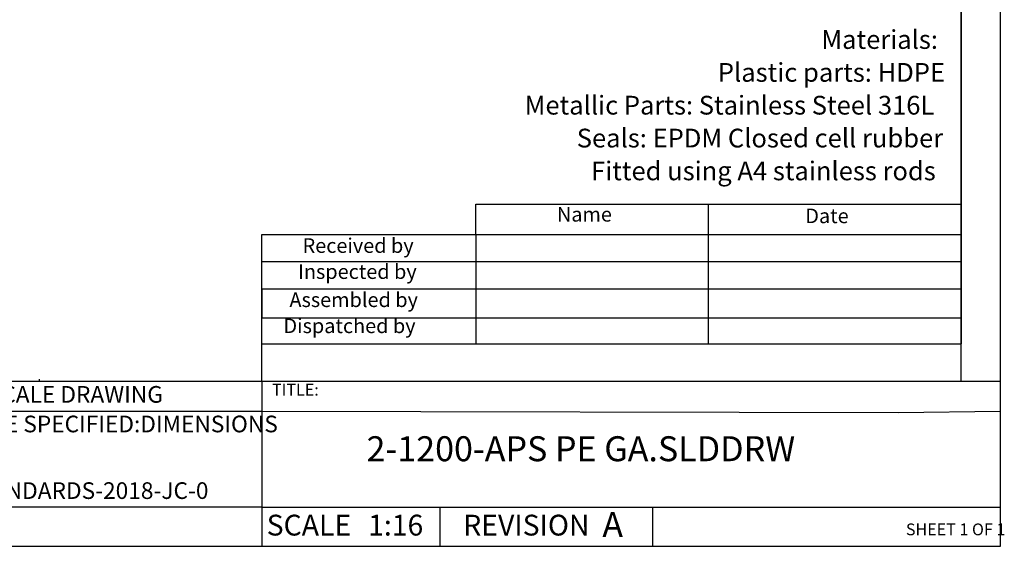
# Model space of a CAD drawing. Extents: x 5 to 415, y 5 to 292.
# Drawn here: x 290 to 415, y 5 to 72 of the extents above; entities that cross this region are included whole.
import ezdxf

# ---------------------------------------------------------------- set-up
doc = ezdxf.new("R2010")
doc.units = 0
doc.linetypes.add('SLD-SOLID', pattern=[0])
doc.layers.get('0').update_dxf_attribs({"linetype": 'CONTINUOUS'})
doc.styles.add('SLDTEXTSTYLE0', font='TXT', dxfattribs={"width": 0.75})
doc.styles.add('SLDTEXTSTYLE1', font='TXT', dxfattribs={"width": 0.6875})
doc.styles.add('SLDTEXTSTYLE2', font='TXT', dxfattribs={"width": 0.7})

# ---------------------------------------------------------------- blocks, each defined once
blk = doc.blocks.new('SW_NOTE_0')
at = {"color": 0, "linetype": 'CONTINUOUS', "char_height": 2.1167, "attachment_point": 2, "style": 'SLDTEXTSTYLE0'}
for s, insert in [('UNLESS OTHERWISE SPECIFIED:DIMENSIONS', (28.41, 2.73)), ('DRAWING STANDARDS-2018-JC-0', (27.68, -5.74))]:
    blk.add_mtext(s, dxfattribs=dict(at, insert=insert))
blk = doc.blocks.new('SW_NOTE_0_1')
at = {"color": 0, "linetype": 'CONTINUOUS', "attachment_point": 3, "style": 'SLDTEXTSTYLE0'}
for s, insert, char_height in [('Materials:', (14.44, 3.07), 2.381), ('Plastic parts: HDPE', (15.34, -1.11), 2.3813), ('Metallic Parts: Stainless Steel 316L', (13.98, -5.28), 2.3813), ('Seals: EPDM Closed cell rubber', (15.1, -9.46), 2.3813), ('Fitted using A4 stainless rods', (14.16, -13.63), 2.3813)]:
    blk.add_mtext(s, dxfattribs=dict(at, insert=insert, char_height=char_height))

msp = doc.modelspace()

# ---------------------------------------------------------------- linework, layer by layer
at = {"color": 7, "linetype": 'SLD-SOLID'}
for p, q in [((414.998, 5), (415.031, 292)), ((410, 287), (410, 60.25)), ((410, 52.331), (410, 148.5)), ((410, 148.5), (410, 64.212)), ((410, 25.989), (410, 98.5)), ((410, 60.25), (410, 36.129)), ((348.307, 44.632), (348.307, 48.5)), ((348.307, 48.5), (410, 48.5)), ((377.845, 48.5), (377.845, 44.632)), ((410, 44.632), (410, 48.5)), ((321.083, 30.745), (321.083, 44.632)), ((321.083, 44.632), (410, 44.632)), ((348.307, 44.632), (410, 44.632)), ((348.307, 44.632), (348.307, 30.745)), ((348.307, 44.632), (410, 44.632)), ((377.845, 44.632), (410, 44.632)), ((377.845, 44.632), (377.845, 30.745)), ((410, 30.745), (410, 44.632)), ((410, 44.632), (410, 30.745)), ((410, 44.632), (410, 30.745)), ((321.083, 41.188), (410, 41.188)), ((321.083, 37.744), (410, 37.744)), ((321.083, 37.744), (321.083, 34.035)), ((410, 37.744), (410, 34.035)), ((321.083, 34.035), (410, 34.035)), ((321.083, 25.989), (321.083, 30.745)), ((321.083, 30.745), (410, 30.745)), ((321.083, 30.745), (410, 30.745)), ((348.307, 30.745), (410, 30.745)), ((377.845, 30.745), (410, 30.745)), ((410, 25.989), (410, 30.745)), ((261.725, 25.989), (321.083, 25.989)), ((292.8, 26.25), (292.8, 25.989)), ((321.083, 25.989), (321.083, 9.991)), ((321.083, 25.989), (410, 25.989)), ((321.083, 25.989), (415, 25.989)), ((321.083, 25.989), (343.749, 25.989)), ((261.725, 22.174), (321.083, 22.174)), ((321.083, 22.174), (402, 22)), ((402, 22), (414.998, 22.174)), ((321.083, 9.991), (217.8, 9.991)), ((321.083, 9.991), (321.083, 5)), ((321.083, 9.991), (414.998, 9.991)), ((343.749, 9.991), (343.749, 5)), ((370.8, 5), (370.8, 10)), ((5, 5), (414.998, 5))]:
    msp.add_line(p, q, dxfattribs=at)

# ---------------------------------------------------------------- block references
at = {"color": 7, "linetype": 'CONTINUOUS'}
for name, p in [('SW_NOTE_0_1', (392.609, 67.541)), ('SW_NOTE_0', (264.307, 18.878))]:
    msp.add_blockref(name, p, dxfattribs=at)

# ---------------------------------------------------------------- texts
for s, insert, char_height, attachment_point, style in [('Name', (358.612, 48.126), 1.8521, 1, 'SLDTEXTSTYLE0'), ('Date', (390.187, 47.929), 1.8521, 1, 'SLDTEXTSTYLE0'), ('Received by', (326.285, 44.152), 1.85208, 1, 'SLDTEXTSTYLE0'), ('Inspected by', (325.708, 40.841), 1.85208, 1, 'SLDTEXTSTYLE0'), ('Assembled by', (324.614, 37.265), 1.85208, 1, 'SLDTEXTSTYLE0'), ('Dispatched by', (323.853, 33.953), 1.85208, 1, 'SLDTEXTSTYLE0'), ('DO NOT SCALE DRAWING', (274.876, 25.37), 2.11667, 1, 'SLDTEXTSTYLE0'), ('TITLE:', (322.397, 25.653), 1.5, 1, 'SLDTEXTSTYLE0'), ('2-1200-APS PE GA.SLDDRW', (361.656, 18.989), 3.175, 2, 'SLDTEXTSTYLE0'), ('SCALE', (321.719, 9.015), 2.6458, 1, 'SLDTEXTSTYLE0'), ('1:16', (334.611, 9.015), 2.6458, 1, 'SLDTEXTSTYLE0'), ('REVISION', (346.707, 9.015), 2.6458, 1, 'SLDTEXTSTYLE0'), ('A', (364.387, 9.341), 3.175, 1, 'SLDTEXTSTYLE2'), ('SHEET 1 OF 1', (402.977, 7.9), 1.5, 1, 'SLDTEXTSTYLE1')]:
    msp.add_mtext(s, dxfattribs=dict(at, insert=insert, char_height=char_height, attachment_point=attachment_point, style=style))

doc.saveas('drawing.dxf')
